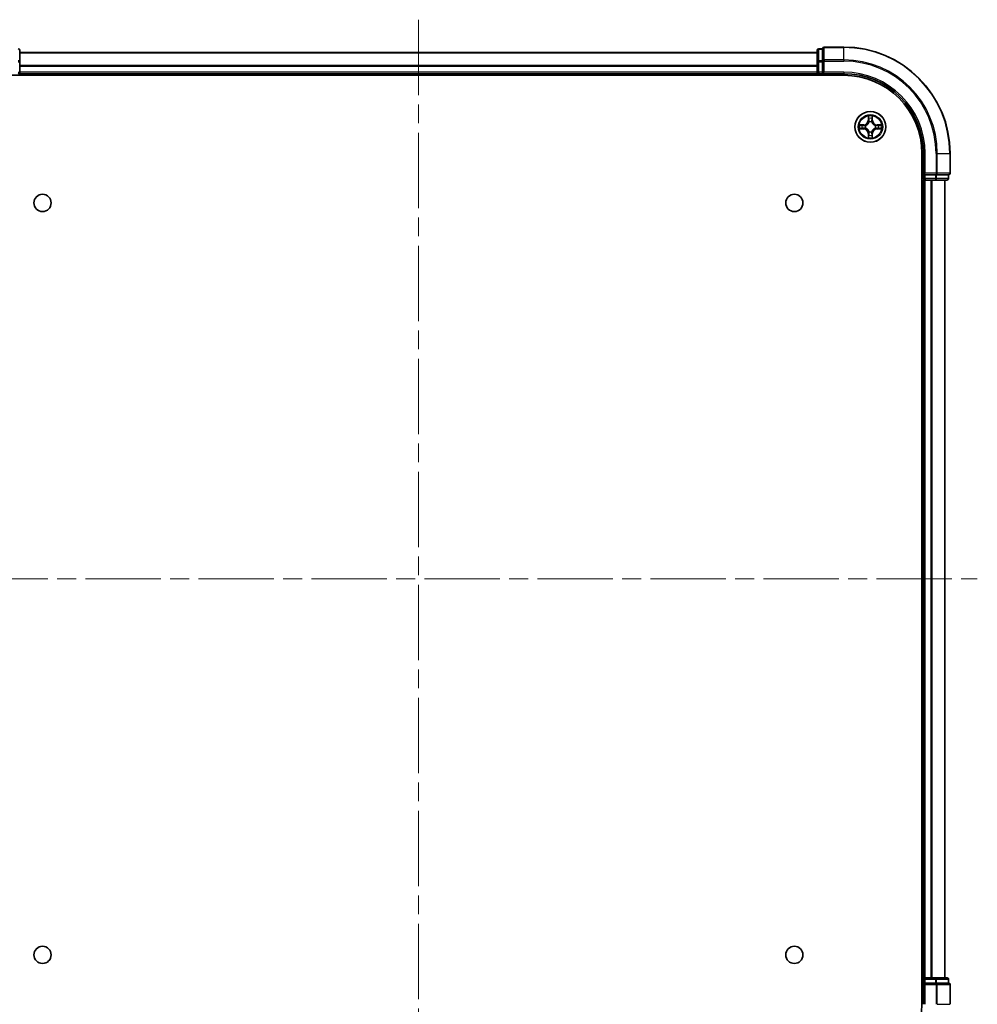
# Model space of a CAD drawing. Units: millimetres. Extents: x 36 to 6548, y 20 to 1004.
# Drawn here: x 1460 to 1640, y 116 to 301 of the extents above; entities that cross this region are included whole.
import ezdxf

# ---------------------------------------------------------------- set-up
doc = ezdxf.new("R2010")
doc.units = ezdxf.units.MM
doc.header["$LTSCALE"] = 2.5
doc.linetypes.add('CHAIN', pattern=[0.3543, 0.2362, -0.0295, 0.0591, -0.0295])
for name, color, linetype, lineweight in [('Centerline (ISO)', 131, 'Continuous', 18), ('Visible (ISO)', 7, 'Continuous', 35), ('Visible Narrow (ISO)', 7, 'Continuous', 25)]:
    doc.layers.add(name, color=color, linetype=linetype, lineweight=lineweight)

msp = doc.modelspace()

# ---------------------------------------------------------------- linework, layer by layer
at = {"layer": 'Centerline (ISO)', "linetype": 'CHAIN', "ltscale": 23.990969}
for p, q in [((1535.1428, 300.8766), (1535.1428, 88.0166)), ((1430.0333, 195.7203), (1640.2522, 195.7203))]:
    msp.add_line(p, q, dxfattribs=at)
at = {"layer": 'Visible (ISO)'}
for p, q in [((1460.1428, 292.9392), (1460.1428, 295.1203)), ((1610.1428, 294.7203), (1460.1428, 294.7203)), ((1610.1428, 295.1203), (1610.1428, 292.9392)), ((1611.1428, 295.4203), (1610.4428, 295.4203)), ((1611.1428, 295.4203), (1611.1428, 295.3507)), ((1611.1428, 293.1697), (1611.1428, 295.3507)), ((1615.1428, 295.7203), (1611.4428, 295.7203)), ((1460.1428, 291.0203), (1460.1428, 292.9392)), ((1610.1428, 292.9392), (1610.1428, 291.0203)), ((1611.1428, 293.1697), (1611.1428, 293.0798)), ((1611.1428, 293.0798), (1611.1428, 292.9392)), ((1611.1428, 291.0203), (1611.1428, 292.9392)), ((1460.1428, 290.7203), (1460.1428, 291.0203)), ((1460.1428, 290.7203), (1610.1428, 290.7203)), ((1460.1428, 290.4203), (1460.1428, 290.7203)), ((1610.1428, 291.0203), (1610.1428, 290.7203)), ((1610.1428, 290.7203), (1610.1428, 290.4203)), ((1610.4428, 290.7203), (1611.1428, 290.7203)), ((1611.1428, 290.7203), (1611.4428, 291.0203)), ((1611.1428, 291.0203), (1611.1428, 290.7203)), ((1611.1428, 290.7203), (1615.1428, 290.7203)), ((1455.1428, 290.4203), (1615.1428, 290.4203)), ((1629.8428, 275.7203), (1629.8428, 115.7203)), ((1630.1428, 275.7203), (1630.1428, 271.7203)), ((1635.1428, 272.0203), (1635.1428, 275.7203)), ((1629.8428, 270.7203), (1630.1428, 270.7203)), ((1630.4428, 272.0203), (1630.1428, 271.7203)), ((1630.1428, 271.7203), (1630.1428, 271.0203)), ((1630.1428, 271.7203), (1630.4428, 271.7203)), ((1630.1428, 270.7203), (1630.4428, 270.7203)), ((1630.1428, 270.7203), (1630.1428, 120.7203)), ((1632.3617, 271.7203), (1630.4428, 271.7203)), ((1630.4428, 270.7203), (1631.5022, 270.7203)), ((1631.5022, 270.7203), (1631.7259, 270.7203)), ((1631.7259, 270.7203), (1632.3617, 270.7203)), ((1632.3617, 271.7203), (1632.5022, 271.7203)), ((1632.3617, 270.7203), (1634.5428, 270.7203)), ((1632.5022, 271.7203), (1632.5922, 271.7203)), ((1634.7732, 271.7203), (1632.5922, 271.7203)), ((1634.1428, 120.7203), (1634.1428, 270.7203)), ((1634.7732, 271.7203), (1634.8428, 271.7203)), ((1634.8428, 271.0203), (1634.8428, 271.7203)), ((1630.1428, 120.7203), (1629.8428, 120.7203)), ((1630.4428, 120.7203), (1630.1428, 120.7203)), ((1630.1428, 120.4203), (1630.1428, 119.7203)), ((1631.5022, 120.7203), (1630.4428, 120.7203)), ((1631.7259, 120.7203), (1631.5022, 120.7203)), ((1632.3617, 120.7203), (1631.7259, 120.7203)), ((1634.5428, 120.7203), (1632.3617, 120.7203)), ((1634.8428, 119.7203), (1634.8428, 120.4203)), ((1630.1428, 119.7203), (1630.1428, 115.7203)), ((1630.1428, 119.7203), (1630.4428, 119.4203)), ((1630.4428, 119.7203), (1630.1428, 119.7203)), ((1630.4428, 119.7203), (1632.3617, 119.7203)), ((1632.5022, 119.7203), (1632.3617, 119.7203)), ((1632.5922, 119.7203), (1632.5022, 119.7203)), ((1632.5922, 119.7203), (1634.7732, 119.7203)), ((1634.8428, 119.7203), (1634.7732, 119.7203)), ((1635.1428, 115.7203), (1635.1428, 119.4203))]:
    msp.add_line(p, q, dxfattribs=at)
for centre, radius in [((1620.1428, 280.7203), 2.9), ((1464.4428, 266.4203), 1.621), ((1605.8428, 266.4203), 1.621), ((1464.4428, 125.0203), 1.621), ((1605.8428, 125.0203), 1.621)]:
    msp.add_circle(centre, radius, dxfattribs=at)
for centre, radius, start, end in [((1459.8428, 295.1203), 0.3, 0, 90), ((1610.4428, 295.1203), 0.3, 90, 180), ((1611.4428, 295.4203), 0.3, 90, 180), ((1615.1428, 275.7203), 20, 0, 90), ((1459.8428, 291.0203), 0.3, 270, 0), ((1610.4428, 291.0203), 0.3, 180, 270), ((1615.1428, 275.7203), 15, 0, 90), ((1615.1428, 275.7203), 14.7, 0, 90), ((1630.4428, 271.0203), 0.3, 180, 270), ((1634.5428, 271.0203), 0.3, 270, 0), ((1634.8428, 272.0203), 0.3, 270, 0), ((1630.4428, 120.4203), 0.3, 90, 180), ((1634.5428, 120.4203), 0.3, 0, 90), ((1634.8428, 119.4203), 0.3, 0, 90), ((1615.1428, 115.7203), 14.7, 270, 0)]:
    msp.add_arc(centre, radius, start, end, dxfattribs=at)
at = {"layer": 'Visible Narrow (ISO)'}
for p, q in [((1460.1428, 294.6739), (1610.1428, 294.6739)), ((1610.4428, 295.4203), (1610.4428, 295.3507)), ((1610.4428, 293.1697), (1610.4428, 295.3507)), ((1610.4428, 295.3507), (1611.1428, 295.3507)), ((1611.4428, 295.7203), (1611.4428, 295.6507)), ((1611.4428, 295.6507), (1615.1428, 295.6507)), ((1611.4428, 293.3102), (1611.4428, 295.6507)), ((1615.1428, 295.6507), (1615.1428, 295.7203)), ((1615.1428, 293.3102), (1615.1428, 295.6507)), ((1459.8428, 292.9392), (1460.1428, 292.9392)), ((1610.1428, 292.9392), (1610.4428, 292.9392)), ((1610.4428, 293.1697), (1610.4428, 292.9392)), ((1611.1428, 293.1697), (1610.4428, 293.1697)), ((1610.4428, 291.0203), (1610.4428, 292.9392)), ((1610.4428, 292.9392), (1611.1428, 292.9392)), ((1611.1428, 293.0798), (1611.4428, 293.0798)), ((1615.1428, 293.3102), (1611.4428, 293.3102)), ((1611.4428, 293.3102), (1611.4428, 293.0798)), ((1611.4428, 293.0798), (1615.1428, 293.0798)), ((1611.4428, 291.0203), (1611.4428, 293.0798)), ((1615.1428, 293.3102), (1615.1428, 293.0798)), ((1459.8428, 291.0203), (1460.1428, 291.0203)), ((1610.1428, 292.2802), (1460.1428, 292.2802)), ((1460.1428, 292.1266), (1610.1428, 292.1266)), ((1610.1428, 291.0203), (1460.1428, 291.0203)), ((1610.1428, 291.0203), (1610.4428, 291.0203)), ((1610.4428, 291.0203), (1610.4428, 290.7203)), ((1611.1428, 291.0203), (1610.4428, 291.0203)), ((1610.4428, 290.4203), (1610.4428, 290.7203)), ((1615.1428, 291.0203), (1611.4428, 291.0203)), ((1615.1428, 291.0203), (1615.1428, 290.7203)), ((1619.7523, 282.743), (1619.7387, 281.9635)), ((1619.7885, 281.9626), (1619.7387, 281.9635)), ((1619.7885, 281.9626), (1619.7971, 282.4527)), ((1619.7885, 281.9626), (1619.8611, 281.9613)), ((1619.9017, 281.6366), (1619.8962, 281.6572)), ((1620.3893, 281.6572), (1620.3839, 281.6366)), ((1620.497, 281.9626), (1620.4244, 281.9613)), ((1620.4885, 282.4527), (1620.497, 281.9626)), ((1620.497, 281.9626), (1620.5468, 281.9635)), ((1620.5468, 281.9635), (1620.5332, 282.743)), ((1618.8996, 281.1243), (1618.12, 281.1107)), ((1618.12, 280.3298), (1618.8996, 280.3162)), ((1618.4104, 281.066), (1618.9004, 281.0745)), ((1618.9004, 280.366), (1618.4104, 280.3746)), ((1618.9004, 281.0745), (1618.8996, 281.1243)), ((1618.9004, 280.366), (1618.8996, 280.3162)), ((1618.9004, 281.0745), (1618.9017, 281.0019)), ((1618.9004, 280.366), (1618.9017, 280.4387)), ((1619.2059, 280.9668), (1619.2265, 280.9614)), ((1619.2265, 280.4792), (1619.2059, 280.4737)), ((1619.8962, 279.7834), (1619.9017, 279.804)), ((1620.3839, 279.804), (1620.3893, 279.7834)), ((1621.0591, 280.9614), (1621.0797, 280.9668)), ((1621.0797, 280.4737), (1621.0591, 280.4792)), ((1621.3851, 281.0745), (1621.3838, 281.0019)), ((1621.3851, 280.366), (1621.3838, 280.4387)), ((1621.3851, 281.0745), (1621.386, 281.1243)), ((1621.3851, 281.0745), (1621.8751, 281.066)), ((1621.8751, 280.3746), (1621.3851, 280.366)), ((1621.3851, 280.366), (1621.386, 280.3162)), ((1622.1655, 281.1107), (1621.386, 281.1243)), ((1621.386, 280.3162), (1622.1655, 280.3298)), ((1619.7885, 279.4779), (1619.7387, 279.4771)), ((1619.7387, 279.4771), (1619.7523, 278.6975)), ((1619.7885, 279.4779), (1619.8611, 279.4792)), ((1619.7971, 278.9879), (1619.7885, 279.4779)), ((1620.497, 279.4779), (1620.4244, 279.4792)), ((1620.497, 279.4779), (1620.4885, 278.9879)), ((1620.497, 279.4779), (1620.5468, 279.4771)), ((1620.5332, 278.6975), (1620.5468, 279.4771)), ((1630.4428, 275.7203), (1630.1428, 275.7203)), ((1630.4428, 272.0203), (1630.4428, 275.7203)), ((1632.5022, 275.7203), (1632.5022, 272.0203)), ((1632.7327, 275.7203), (1632.5022, 275.7203)), ((1632.7327, 272.0203), (1632.7327, 275.7203)), ((1632.7327, 275.7203), (1635.0732, 275.7203)), ((1635.0732, 275.7203), (1635.0732, 272.0203)), ((1635.0732, 275.7203), (1635.1428, 275.7203)), ((1630.1428, 271.0203), (1629.8428, 271.0203)), ((1630.1428, 271.0203), (1630.4428, 271.0203)), ((1632.5022, 272.0203), (1630.4428, 272.0203)), ((1630.4428, 271.0203), (1630.4428, 271.7203)), ((1632.3617, 271.0203), (1630.4428, 271.0203)), ((1630.4428, 271.0203), (1630.4428, 270.7203)), ((1630.4428, 120.7203), (1630.4428, 270.7203)), ((1631.5022, 270.7203), (1631.5022, 120.7203)), ((1631.7327, 120.7203), (1631.7327, 270.7203)), ((1632.3617, 271.7203), (1632.3617, 271.0203)), ((1632.3617, 271.0203), (1632.3617, 270.7203)), ((1632.3617, 271.0203), (1632.5922, 271.0203)), ((1632.5022, 272.0203), (1632.5022, 271.7203)), ((1632.5022, 272.0203), (1632.7327, 272.0203)), ((1632.5922, 271.0203), (1632.5922, 271.7203)), ((1634.7732, 271.0203), (1632.5922, 271.0203)), ((1635.0732, 272.0203), (1632.7327, 272.0203)), ((1634.0732, 270.7203), (1634.0732, 120.7203)), ((1634.7732, 271.7203), (1634.7732, 271.0203)), ((1634.7732, 271.0203), (1634.8428, 271.0203)), ((1635.0732, 272.0203), (1635.1428, 272.0203)), ((1629.8428, 120.4203), (1630.1428, 120.4203)), ((1630.4428, 120.4203), (1630.1428, 120.4203)), ((1630.4428, 120.7203), (1630.4428, 120.4203)), ((1630.4428, 120.4203), (1632.3617, 120.4203)), ((1630.4428, 119.7203), (1630.4428, 120.4203)), ((1632.3617, 120.7203), (1632.3617, 120.4203)), ((1632.5922, 120.4203), (1632.3617, 120.4203)), ((1632.3617, 120.4203), (1632.3617, 119.7203)), ((1632.5922, 120.4203), (1634.7732, 120.4203)), ((1632.5922, 119.7203), (1632.5922, 120.4203)), ((1634.8428, 120.4203), (1634.7732, 120.4203)), ((1634.7732, 120.4203), (1634.7732, 119.7203)), ((1630.4428, 115.7203), (1630.4428, 119.4203)), ((1630.4428, 119.4203), (1632.5022, 119.4203)), ((1632.5022, 119.7203), (1632.5022, 119.4203)), ((1632.5022, 119.4203), (1632.5022, 115.7203)), ((1632.7327, 119.4203), (1632.5022, 119.4203)), ((1632.7327, 115.7203), (1632.7327, 119.4203)), ((1632.7327, 119.4203), (1635.0732, 119.4203)), ((1635.0732, 119.4203), (1635.0732, 115.7203)), ((1635.1428, 119.4203), (1635.0732, 119.4203)), ((1632.7327, 115.7203), (1635.0732, 115.7203))]:
    msp.add_line(p, q, dxfattribs=at)
for radius in [2.8677, 2.3092, 2.1415]:
    msp.add_circle((1620.1428, 280.7203), radius, dxfattribs=at)
for centre, radius, start, end in [((1615.1428, 275.7203), 19.9305, 0, 90), ((1615.1428, 275.7203), 17.59, 0, 90), ((1615.1428, 275.7203), 17.3595, 0, 90), ((1615.1428, 275.7203), 15.3, 0, 90), ((1618.8847, 281.9784), 0.8542, 271, 359), ((1618.8847, 281.9784), 0.904, 271, 359), ((1620.1428, 280.7203), 2.0601, 79.074582, 100.925418), ((1620.1428, 280.7203), 1.6122, 79.692479, 100.307521), ((1620.1428, 280.7203), 0.9688, 75.258044, 104.741956), ((1620.1428, 280.7203), 0.9475, 75.258044, 104.741956), ((1621.4009, 281.9784), 0.904, 181, 269), ((1621.4009, 281.9784), 0.8542, 181, 269), ((1620.1428, 280.7203), 2.0601, 169.074582, 190.925418), ((1620.1428, 280.7203), 1.6122, 169.692479, 190.307521), ((1618.8847, 279.4622), 0.8542, 1, 89), ((1618.8847, 279.4622), 0.904, 1, 89), ((1620.1428, 280.7203), 0.9688, 165.258044, 194.741956), ((1620.1428, 280.7203), 0.9475, 165.258044, 194.741956), ((1620.1428, 280.7203), 0.9688, 255.258044, 284.741956), ((1620.1428, 280.7203), 0.9475, 255.258044, 284.741956), ((1621.4009, 279.4622), 0.904, 91, 179), ((1621.4009, 279.4622), 0.8542, 91, 179), ((1620.1428, 280.7203), 0.9475, 345.258044, 14.741956), ((1620.1428, 280.7203), 0.9688, 345.258044, 14.741956), ((1620.1428, 280.7203), 1.6122, 349.692479, 10.307521), ((1620.1428, 280.7203), 2.0601, 349.074582, 10.925418), ((1620.1428, 280.7203), 2.0601, 259.074582, 280.925418), ((1620.1428, 280.7203), 1.6122, 259.692479, 280.307521)]:
    msp.add_arc(centre, radius, start, end, dxfattribs=at)
for centre, major_axis, ratio, start_param, end_param in [((1459.8428, 295.1203), (0.3, 0), 0.76822128, 0, 1.57079633), ((1610.4428, 295.1203), (-0.3, 0), 0.76822128, 4.71238898, 6.28318531), ((1611.4428, 295.4203), (-0.3, 0), 0.76822128, 4.71238898, 6.28318531), ((1459.8428, 292.9392), (0.3, 0), 0.76822128, 0, 1.57079633), ((1610.4428, 292.9392), (-0.3, 0), 0.76822128, 4.71238898, 6.28318531), ((1611.4428, 293.0798), (-0.3, 0), 0.76822128, 4.71238898, 6.28318531), ((1619.8469, 282.4518), (-0.05, -0.002), 0.54850665, 4.7835784, 6.17876057), ((1619.8623, 282.2624), (-0.0494, -0.008), 0.89574018, 4.73044269, 6.08586581), ((1619.9076, 281.6139), (-0.0492, 0.0091), 0.87684642, 5.10328313, 6.10089396), ((1619.9076, 281.6139), (-0.0477, 0.0149), 0.41070123, 4.96449783, 6.18744952), ((1619.9109, 281.9605), (-0.0494, -0.008), 0.89572054, 4.73483766, 6.08588361), ((1620.3746, 281.9605), (0.0494, -0.008), 0.89572054, 0.1973017, 1.54834765), ((1620.3779, 281.6139), (0.0477, 0.0149), 0.41070123, 0.09573579, 1.31868747), ((1620.3779, 281.6139), (0.0492, 0.0091), 0.87684641, 0.18229136, 1.17990219), ((1620.4232, 282.2624), (0.0494, -0.008), 0.89574018, 0.19731949, 1.55274262), ((1620.4387, 282.4518), (0.05, -0.002), 0.54850665, 0.10442473, 1.4996069), ((1618.4112, 281.0162), (0.002, 0.05), 0.54850665, 0.10442473, 1.4996069), ((1618.4112, 280.4244), (0.002, -0.05), 0.54850665, 4.7835784, 6.17876057), ((1618.6007, 281.0007), (0.008, 0.0494), 0.89574018, 0.19731949, 1.55274262), ((1618.6007, 280.4398), (0.008, -0.0494), 0.89574018, 4.73044269, 6.08586581), ((1618.9026, 280.9521), (0.008, 0.0494), 0.89572054, 0.1973017, 1.54834765), ((1618.9026, 280.4885), (0.008, -0.0494), 0.89572054, 4.73483766, 6.08588361), ((1619.2492, 280.9554), (-0.0091, 0.0492), 0.87684641, 0.18229136, 1.17990219), ((1619.2492, 280.4851), (-0.0091, -0.0492), 0.87684642, 5.10328313, 6.10089396), ((1619.2492, 280.9554), (-0.0149, 0.0477), 0.41070123, 0.09573579, 1.31868747), ((1619.2492, 280.4851), (-0.0149, -0.0477), 0.41070123, 4.96449783, 6.18744952), ((1619.9076, 279.8267), (-0.0492, -0.0091), 0.87684641, 0.18229136, 1.17990219), ((1619.9076, 279.8267), (-0.0477, -0.0149), 0.41070123, 0.09573579, 1.31868747), ((1620.3779, 279.8267), (0.0477, -0.0149), 0.41070123, 4.96449783, 6.18744952), ((1620.3779, 279.8267), (0.0492, -0.0091), 0.87684642, 5.10328313, 6.10089396), ((1621.0364, 280.9554), (0.0091, 0.0492), 0.87684642, 5.10328313, 6.10089396), ((1621.0364, 280.9554), (0.0149, 0.0477), 0.41070123, 4.96449783, 6.18744952), ((1621.0364, 280.4851), (0.0149, -0.0477), 0.41070123, 0.09573579, 1.31868747), ((1621.0364, 280.4851), (0.0091, -0.0492), 0.87684641, 0.18229136, 1.17990219), ((1621.383, 280.9521), (-0.008, 0.0494), 0.89572054, 4.73483766, 6.08588361), ((1621.383, 280.4885), (-0.008, -0.0494), 0.89572054, 0.1973017, 1.54834765), ((1621.6849, 281.0007), (-0.008, 0.0494), 0.89574018, 4.73044269, 6.08586581), ((1621.6849, 280.4398), (-0.008, -0.0494), 0.89574018, 0.19731949, 1.55274262), ((1621.8743, 281.0162), (-0.002, 0.05), 0.54850665, 4.7835784, 6.17876057), ((1621.8743, 280.4244), (-0.002, -0.05), 0.54850665, 0.10442473, 1.4996069), ((1619.8469, 278.9888), (-0.05, 0.002), 0.54850665, 0.10442473, 1.4996069), ((1619.8623, 279.1782), (-0.0494, 0.008), 0.89574018, 0.19731949, 1.55274262), ((1619.9109, 279.4801), (-0.0494, 0.008), 0.89572054, 0.1973017, 1.54834765), ((1620.3746, 279.4801), (0.0494, 0.008), 0.89572054, 4.73483766, 6.08588361), ((1620.4232, 279.1782), (0.0494, 0.008), 0.89574018, 4.73044269, 6.08586581), ((1620.4387, 278.9888), (0.05, 0.002), 0.54850665, 4.7835784, 6.17876057), ((1632.3617, 271.0203), (0, -0.3), 0.76822128, 0, 1.57079633), ((1632.5022, 272.0203), (0, -0.3), 0.76822128, 0, 1.57079633), ((1634.5428, 271.0203), (0, -0.3), 0.76822128, 0, 1.57079633), ((1634.8428, 272.0203), (0, -0.3), 0.76822128, 0, 1.57079633), ((1632.3617, 120.4203), (0, 0.3), 0.76822128, 4.71238898, 6.28318531), ((1634.5428, 120.4203), (0, 0.3), 0.76822128, 4.71238898, 6.28318531), ((1632.5022, 119.4203), (0, 0.3), 0.76822128, 4.71238898, 6.28318531), ((1634.8428, 119.4203), (0, 0.3), 0.76822128, 4.71238898, 6.28318531)]:
    msp.add_ellipse(centre, major_axis=major_axis, ratio=ratio, start_param=start_param, end_param=end_param, dxfattribs=at)
for points, knots in [([(1619.2265, 280.9614), (1619.2424, 280.9665), (1619.2582, 280.9721), (1619.3542, 281.0086), (1619.4333, 281.0503), (1619.556, 281.1382), (1619.6017, 281.1769), (1619.6439, 281.2191), (1619.6862, 281.2614), (1619.7248, 281.307), (1619.8127, 281.4297), (1619.8544, 281.5088), (1619.8909, 281.6048), (1619.8965, 281.6207), (1619.9017, 281.6366)], [-0.174866013, -0.174866013, -0.174866013, -0.174866013, -0.16940495, -0.16940495, -0.141674077, -0.141674077, -0.124342281, -0.124342281, -0.124342281, -0.107010485, -0.107010485, -0.079279611, -0.079279611, -0.073818549, -0.073818549, -0.073818549, -0.073818549]), ([(1619.8607, 281.6306), (1619.856, 281.6155), (1619.8509, 281.6004), (1619.8177, 281.5091), (1619.7798, 281.4342), (1619.6997, 281.3192), (1619.6643, 281.2767), (1619.6253, 281.2377), (1619.5863, 281.1987), (1619.5438, 281.1634), (1619.4288, 281.0832), (1619.3539, 281.0453), (1619.2626, 281.0121), (1619.2476, 281.007), (1619.2324, 281.0023)], [0.073818549, 0.073818549, 0.073818549, 0.073818549, 0.079279611, 0.079279611, 0.107010485, 0.107010485, 0.124342281, 0.124342281, 0.124342281, 0.141674077, 0.141674077, 0.16940495, 0.16940495, 0.174866013, 0.174866013, 0.174866013, 0.174866013]), ([(1619.8422, 282.479), (1619.8418, 282.494), (1619.8397, 282.5095), (1619.8312, 282.5505), (1619.8231, 282.5761), (1619.805, 282.6248), (1619.7953, 282.6478), (1619.7745, 282.695), (1619.7634, 282.7191), (1619.7523, 282.743)], [0, 0, 0, 0, 0.0059340385, 0.0059340385, 0.0154285, 0.0154285, 0.0237449879, 0.0237449879, 0.0323943032, 0.0323943032, 0.0323943032, 0.0323943032]), ([(1619.7523, 282.743), (1619.7579, 282.7167), (1619.7634, 282.6901), (1619.7738, 282.6382), (1619.7786, 282.6129), (1619.7876, 282.5593), (1619.7916, 282.5312), (1619.7958, 282.4862), (1619.7969, 282.4692), (1619.7971, 282.4527)], [-0.0323943032, -0.0323943032, -0.0323943032, -0.0323943032, -0.0237449879, -0.0237449879, -0.0154285, -0.0154285, -0.0059340385, -0.0059340385, 0, 0, 0, 0]), ([(1619.7971, 282.4527), (1619.7987, 282.4123), (1619.8008, 282.3755), (1619.806, 282.3115), (1619.8091, 282.2844), (1619.8125, 282.2632)], [0, 0, 0, 0, 0.014491423, 0.014491423, 0.0289828459, 0.0289828459, 0.0289828459, 0.0289828459]), ([(1619.8125, 282.2632), (1619.8206, 282.2129), (1619.8287, 282.1626), (1619.8449, 282.062), (1619.853, 282.0117), (1619.8611, 281.9613)], [0, 0, 0, 0, 0.0343899271, 0.0343899271, 0.0687798542, 0.0687798542, 0.0687798542, 0.0687798542]), ([(1619.8543, 282.3064), (1619.8512, 282.3257), (1619.8487, 282.3504), (1619.8446, 282.4086), (1619.8431, 282.4422), (1619.8422, 282.479)], [-0.0289828459, -0.0289828459, -0.0289828459, -0.0289828459, -0.014491423, -0.014491423, 0, 0, 0, 0]), ([(1619.9027, 282.0045), (1619.8947, 282.0548), (1619.8866, 282.1051), (1619.8704, 282.2058), (1619.8624, 282.2561), (1619.8543, 282.3064)], [-0.0687798542, -0.0687798542, -0.0687798542, -0.0687798542, -0.0343899271, -0.0343899271, 0, 0, 0, 0]), ([(1619.8611, 281.9613), (1619.8728, 281.8929), (1619.8774, 281.8233), (1619.8723, 281.7121), (1619.868, 281.6718), (1619.8607, 281.6306)], [0, 0, 0, 0, 0.0491206273, 0.0491206273, 0.0764653604, 0.0764653604, 0.0764653604, 0.0764653604]), ([(1619.8962, 281.6572), (1619.905, 281.7005), (1619.9105, 281.7428), (1619.9181, 281.8595), (1619.9142, 281.9326), (1619.9027, 282.0045)], [-0.0764653604, -0.0764653604, -0.0764653604, -0.0764653604, -0.0491206273, -0.0491206273, 0, 0, 0, 0]), ([(1620.3828, 282.0045), (1620.3713, 281.9326), (1620.3675, 281.8595), (1620.375, 281.7428), (1620.3805, 281.7005), (1620.3893, 281.6572)], [-0.0982412545, -0.0982412545, -0.0982412545, -0.0982412545, -0.0491206273, -0.0491206273, -0.0217758941, -0.0217758941, -0.0217758941, -0.0217758941]), ([(1620.4312, 282.3064), (1620.4232, 282.2561), (1620.4151, 282.2058), (1620.3989, 282.1051), (1620.3909, 282.0548), (1620.3828, 282.0045)], [-0.0687798542, -0.0687798542, -0.0687798542, -0.0687798542, -0.0343899271, -0.0343899271, 0, 0, 0, 0]), ([(1620.3839, 281.6366), (1620.389, 281.6207), (1620.3946, 281.6048), (1620.4311, 281.5088), (1620.4728, 281.4297), (1620.5607, 281.307), (1620.5993, 281.2614), (1620.6416, 281.2191), (1620.6839, 281.1769), (1620.7295, 281.1382), (1620.8522, 281.0503), (1620.9313, 281.0086), (1621.0273, 280.9721), (1621.0432, 280.9665), (1621.0591, 280.9614)], [-0.174866013, -0.174866013, -0.174866013, -0.174866013, -0.16940495, -0.16940495, -0.141674077, -0.141674077, -0.124342281, -0.124342281, -0.124342281, -0.107010485, -0.107010485, -0.079279611, -0.079279611, -0.073818549, -0.073818549, -0.073818549, -0.073818549]), ([(1620.4248, 281.6306), (1620.4175, 281.6718), (1620.4133, 281.7121), (1620.4082, 281.8233), (1620.4127, 281.8929), (1620.4244, 281.9613)], [0.0217758941, 0.0217758941, 0.0217758941, 0.0217758941, 0.0491206273, 0.0491206273, 0.0982412545, 0.0982412545, 0.0982412545, 0.0982412545]), ([(1620.4244, 281.9613), (1620.4325, 282.0117), (1620.4406, 282.062), (1620.4568, 282.1626), (1620.4649, 282.2129), (1620.473, 282.2632)], [0, 0, 0, 0, 0.0343899271, 0.0343899271, 0.0687798542, 0.0687798542, 0.0687798542, 0.0687798542]), ([(1621.0531, 281.0023), (1621.038, 281.007), (1621.0229, 281.0121), (1620.9316, 281.0453), (1620.8567, 281.0832), (1620.7417, 281.1634), (1620.6992, 281.1987), (1620.6602, 281.2377), (1620.6212, 281.2767), (1620.5859, 281.3192), (1620.5057, 281.4342), (1620.4678, 281.5091), (1620.4346, 281.6004), (1620.4295, 281.6155), (1620.4248, 281.6306)], [0.073818549, 0.073818549, 0.073818549, 0.073818549, 0.079279611, 0.079279611, 0.107010485, 0.107010485, 0.124342281, 0.124342281, 0.124342281, 0.141674077, 0.141674077, 0.16940495, 0.16940495, 0.174866013, 0.174866013, 0.174866013, 0.174866013]), ([(1620.4433, 282.479), (1620.4424, 282.4424), (1620.4409, 282.4091), (1620.4369, 282.3507), (1620.4343, 282.3258), (1620.4312, 282.3064)], [-0.0289828459, -0.0289828459, -0.0289828459, -0.0289828459, -0.0145850634, -0.0145850634, 0, 0, 0, 0]), ([(1620.5332, 282.743), (1620.5197, 282.7139), (1620.5061, 282.6844), (1620.4775, 282.6179), (1620.4632, 282.5811), (1620.4478, 282.5225), (1620.4438, 282.5003), (1620.4433, 282.479)], [-0.0003383294, -0.0003383294, -0.0003383294, -0.0003383294, 0.0102009359, 0.0102009359, 0.0236501899, 0.0236501899, 0.0320559737, 0.0320559737, 0.0320559737, 0.0320559737]), ([(1620.473, 282.2632), (1620.4765, 282.2846), (1620.4795, 282.3119), (1620.4847, 282.3759), (1620.4869, 282.4126), (1620.4885, 282.4527)], [0, 0, 0, 0, 0.0145850634, 0.0145850634, 0.0289828459, 0.0289828459, 0.0289828459, 0.0289828459]), ([(1620.4885, 282.4527), (1620.4887, 282.4761), (1620.4907, 282.5005), (1620.4983, 282.5649), (1620.5054, 282.6053), (1620.5196, 282.6785), (1620.5265, 282.7109), (1620.5332, 282.743)], [-0.0320559737, -0.0320559737, -0.0320559737, -0.0320559737, -0.0236501899, -0.0236501899, -0.0102009359, -0.0102009359, 0.0003383294, 0.0003383294, 0.0003383294, 0.0003383294]), ([(1618.4104, 281.066), (1618.387, 281.0662), (1618.3626, 281.0682), (1618.2982, 281.0758), (1618.2577, 281.0829), (1618.1845, 281.0972), (1618.1521, 281.104), (1618.12, 281.1107)], [-0.0320559737, -0.0320559737, -0.0320559737, -0.0320559737, -0.0236501899, -0.0236501899, -0.0102009359, -0.0102009359, 0.0003383294, 0.0003383294, 0.0003383294, 0.0003383294]), ([(1618.12, 281.1107), (1618.1492, 281.0973), (1618.1786, 281.0836), (1618.2452, 281.055), (1618.2819, 281.0407), (1618.3405, 281.0253), (1618.3627, 281.0213), (1618.3841, 281.0208)], [-0.0003383294, -0.0003383294, -0.0003383294, -0.0003383294, 0.0102009359, 0.0102009359, 0.0236501899, 0.0236501899, 0.0320559737, 0.0320559737, 0.0320559737, 0.0320559737]), ([(1618.3841, 280.4197), (1618.369, 280.4194), (1618.3535, 280.4173), (1618.3126, 280.4087), (1618.2869, 280.4006), (1618.2383, 280.3825), (1618.2152, 280.3728), (1618.1681, 280.352), (1618.1439, 280.3409), (1618.12, 280.3298)], [0, 0, 0, 0, 0.0059340385, 0.0059340385, 0.0154285, 0.0154285, 0.0237449879, 0.0237449879, 0.0323943032, 0.0323943032, 0.0323943032, 0.0323943032]), ([(1618.12, 280.3298), (1618.1464, 280.3354), (1618.1729, 280.3409), (1618.2248, 280.3513), (1618.2501, 280.3561), (1618.3037, 280.3651), (1618.3319, 280.3692), (1618.3768, 280.3734), (1618.3939, 280.3744), (1618.4104, 280.3746)], [-0.0323943032, -0.0323943032, -0.0323943032, -0.0323943032, -0.0237449879, -0.0237449879, -0.0154285, -0.0154285, -0.0059340385, -0.0059340385, 0, 0, 0, 0]), ([(1618.3841, 281.0208), (1618.4206, 281.0199), (1618.454, 281.0184), (1618.5123, 281.0144), (1618.5372, 281.0118), (1618.5566, 281.0087)], [-0.0289828459, -0.0289828459, -0.0289828459, -0.0289828459, -0.0145850634, -0.0145850634, 0, 0, 0, 0]), ([(1618.5566, 280.4318), (1618.5373, 280.4287), (1618.5127, 280.4262), (1618.4544, 280.4221), (1618.4208, 280.4207), (1618.3841, 280.4197)], [-0.0289828459, -0.0289828459, -0.0289828459, -0.0289828459, -0.014491423, -0.014491423, 0, 0, 0, 0]), ([(1618.5998, 281.0505), (1618.5785, 281.054), (1618.5512, 281.057), (1618.4871, 281.0622), (1618.4505, 281.0644), (1618.4104, 281.066)], [0, 0, 0, 0, 0.0145850634, 0.0145850634, 0.0289828459, 0.0289828459, 0.0289828459, 0.0289828459]), ([(1618.4104, 280.3746), (1618.4507, 280.3762), (1618.4876, 280.3783), (1618.5515, 280.3835), (1618.5786, 280.3866), (1618.5998, 280.39)], [0, 0, 0, 0, 0.014491423, 0.014491423, 0.0289828459, 0.0289828459, 0.0289828459, 0.0289828459]), ([(1618.5566, 281.0087), (1618.6069, 281.0007), (1618.6572, 280.9926), (1618.7579, 280.9764), (1618.8082, 280.9684), (1618.8585, 280.9603)], [-0.0687798542, -0.0687798542, -0.0687798542, -0.0687798542, -0.0343899271, -0.0343899271, 0, 0, 0, 0]), ([(1618.8585, 280.4802), (1618.8082, 280.4722), (1618.7579, 280.4641), (1618.6572, 280.448), (1618.6069, 280.4399), (1618.5566, 280.4318)], [-0.0687798542, -0.0687798542, -0.0687798542, -0.0687798542, -0.0343899271, -0.0343899271, 0, 0, 0, 0]), ([(1618.9017, 281.0019), (1618.8514, 281.01), (1618.8011, 281.0181), (1618.7004, 281.0343), (1618.6501, 281.0424), (1618.5998, 281.0505)], [0, 0, 0, 0, 0.0343899271, 0.0343899271, 0.0687798542, 0.0687798542, 0.0687798542, 0.0687798542]), ([(1618.5998, 280.39), (1618.6501, 280.3981), (1618.7004, 280.4062), (1618.8011, 280.4224), (1618.8514, 280.4305), (1618.9017, 280.4387)], [0, 0, 0, 0, 0.0343899271, 0.0343899271, 0.0687798542, 0.0687798542, 0.0687798542, 0.0687798542]), ([(1618.8585, 280.9603), (1618.9304, 280.9488), (1619.0036, 280.945), (1619.1202, 280.9526), (1619.1625, 280.958), (1619.2059, 280.9668)], [-0.0982412545, -0.0982412545, -0.0982412545, -0.0982412545, -0.0491206273, -0.0491206273, -0.0217758941, -0.0217758941, -0.0217758941, -0.0217758941]), ([(1619.2059, 280.4737), (1619.1625, 280.4826), (1619.1202, 280.488), (1619.0036, 280.4956), (1618.9304, 280.4917), (1618.8585, 280.4802)], [-0.0764653604, -0.0764653604, -0.0764653604, -0.0764653604, -0.0491206273, -0.0491206273, 0, 0, 0, 0]), ([(1619.2324, 281.0023), (1619.1912, 280.9951), (1619.1509, 280.9908), (1619.0398, 280.9857), (1618.9701, 280.9903), (1618.9017, 281.0019)], [0.0217758941, 0.0217758941, 0.0217758941, 0.0217758941, 0.0491206273, 0.0491206273, 0.0982412545, 0.0982412545, 0.0982412545, 0.0982412545]), ([(1618.9017, 280.4387), (1618.9701, 280.4503), (1619.0398, 280.4549), (1619.1509, 280.4498), (1619.1912, 280.4455), (1619.2324, 280.4382)], [0, 0, 0, 0, 0.0491206273, 0.0491206273, 0.0764653604, 0.0764653604, 0.0764653604, 0.0764653604]), ([(1619.9017, 279.804), (1619.8965, 279.8199), (1619.8909, 279.8357), (1619.8544, 279.9317), (1619.8127, 280.0108), (1619.7248, 280.1335), (1619.6862, 280.1792), (1619.6439, 280.2214), (1619.6017, 280.2637), (1619.556, 280.3023), (1619.4333, 280.3902), (1619.3542, 280.4319), (1619.2582, 280.4684), (1619.2424, 280.474), (1619.2265, 280.4792)], [-0.174866013, -0.174866013, -0.174866013, -0.174866013, -0.16940495, -0.16940495, -0.141674077, -0.141674077, -0.124342281, -0.124342281, -0.124342281, -0.107010485, -0.107010485, -0.079279611, -0.079279611, -0.073818549, -0.073818549, -0.073818549, -0.073818549]), ([(1619.2324, 280.4382), (1619.2476, 280.4335), (1619.2626, 280.4285), (1619.3539, 280.3952), (1619.4288, 280.3574), (1619.5438, 280.2772), (1619.5863, 280.2418), (1619.6253, 280.2028), (1619.6643, 280.1638), (1619.6997, 280.1213), (1619.7798, 280.0063), (1619.8177, 279.9314), (1619.8509, 279.8402), (1619.856, 279.8251), (1619.8607, 279.81)], [0.073818549, 0.073818549, 0.073818549, 0.073818549, 0.079279611, 0.079279611, 0.107010485, 0.107010485, 0.124342281, 0.124342281, 0.124342281, 0.141674077, 0.141674077, 0.16940495, 0.16940495, 0.174866013, 0.174866013, 0.174866013, 0.174866013]), ([(1619.8607, 279.81), (1619.868, 279.7687), (1619.8723, 279.7284), (1619.8774, 279.6173), (1619.8728, 279.5476), (1619.8611, 279.4792)], [0.0217758941, 0.0217758941, 0.0217758941, 0.0217758941, 0.0491206273, 0.0491206273, 0.0982412545, 0.0982412545, 0.0982412545, 0.0982412545]), ([(1619.9027, 279.4361), (1619.9142, 279.5079), (1619.9181, 279.5811), (1619.9105, 279.6978), (1619.905, 279.74), (1619.8962, 279.7834)], [-0.0982412545, -0.0982412545, -0.0982412545, -0.0982412545, -0.0491206273, -0.0491206273, -0.0217758941, -0.0217758941, -0.0217758941, -0.0217758941]), ([(1620.3893, 279.7834), (1620.3805, 279.74), (1620.375, 279.6978), (1620.3675, 279.5811), (1620.3713, 279.5079), (1620.3828, 279.4361)], [-0.0764653604, -0.0764653604, -0.0764653604, -0.0764653604, -0.0491206273, -0.0491206273, 0, 0, 0, 0]), ([(1621.0591, 280.4792), (1621.0432, 280.474), (1621.0273, 280.4684), (1620.9313, 280.4319), (1620.8522, 280.3902), (1620.7295, 280.3023), (1620.6839, 280.2637), (1620.6416, 280.2214), (1620.5993, 280.1792), (1620.5607, 280.1335), (1620.4728, 280.0108), (1620.4311, 279.9317), (1620.3946, 279.8357), (1620.389, 279.8199), (1620.3839, 279.804)], [-0.174866013, -0.174866013, -0.174866013, -0.174866013, -0.16940495, -0.16940495, -0.141674077, -0.141674077, -0.124342281, -0.124342281, -0.124342281, -0.107010485, -0.107010485, -0.079279611, -0.079279611, -0.073818549, -0.073818549, -0.073818549, -0.073818549]), ([(1620.4244, 279.4792), (1620.4127, 279.5476), (1620.4082, 279.6173), (1620.4133, 279.7284), (1620.4175, 279.7687), (1620.4248, 279.81)], [0, 0, 0, 0, 0.0491206273, 0.0491206273, 0.0764653604, 0.0764653604, 0.0764653604, 0.0764653604]), ([(1620.4248, 279.81), (1620.4295, 279.8251), (1620.4346, 279.8402), (1620.4678, 279.9314), (1620.5057, 280.0063), (1620.5859, 280.1213), (1620.6212, 280.1638), (1620.6602, 280.2028), (1620.6992, 280.2418), (1620.7417, 280.2772), (1620.8567, 280.3574), (1620.9316, 280.3952), (1621.0229, 280.4285), (1621.038, 280.4335), (1621.0531, 280.4382)], [0.073818549, 0.073818549, 0.073818549, 0.073818549, 0.079279611, 0.079279611, 0.107010485, 0.107010485, 0.124342281, 0.124342281, 0.124342281, 0.141674077, 0.141674077, 0.16940495, 0.16940495, 0.174866013, 0.174866013, 0.174866013, 0.174866013]), ([(1621.3838, 281.0019), (1621.3154, 280.9903), (1621.2457, 280.9857), (1621.1346, 280.9908), (1621.0943, 280.9951), (1621.0531, 281.0023)], [0, 0, 0, 0, 0.0491206273, 0.0491206273, 0.0764653604, 0.0764653604, 0.0764653604, 0.0764653604]), ([(1621.0531, 280.4382), (1621.0943, 280.4455), (1621.1346, 280.4498), (1621.2457, 280.4549), (1621.3154, 280.4503), (1621.3838, 280.4387)], [0.0217758941, 0.0217758941, 0.0217758941, 0.0217758941, 0.0491206273, 0.0491206273, 0.0982412545, 0.0982412545, 0.0982412545, 0.0982412545]), ([(1621.0797, 280.9668), (1621.123, 280.958), (1621.1653, 280.9526), (1621.282, 280.945), (1621.3551, 280.9488), (1621.427, 280.9603)], [-0.0764653604, -0.0764653604, -0.0764653604, -0.0764653604, -0.0491206273, -0.0491206273, 0, 0, 0, 0]), ([(1621.427, 280.4802), (1621.3551, 280.4917), (1621.282, 280.4956), (1621.1653, 280.488), (1621.123, 280.4826), (1621.0797, 280.4737)], [-0.0982412545, -0.0982412545, -0.0982412545, -0.0982412545, -0.0491206273, -0.0491206273, -0.0217758941, -0.0217758941, -0.0217758941, -0.0217758941]), ([(1621.6857, 281.0505), (1621.6354, 281.0424), (1621.5851, 281.0343), (1621.4845, 281.0181), (1621.4341, 281.01), (1621.3838, 281.0019)], [0, 0, 0, 0, 0.0343899271, 0.0343899271, 0.0687798542, 0.0687798542, 0.0687798542, 0.0687798542]), ([(1621.3838, 280.4387), (1621.4341, 280.4305), (1621.4845, 280.4224), (1621.5851, 280.4062), (1621.6354, 280.3981), (1621.6857, 280.39)], [0, 0, 0, 0, 0.0343899271, 0.0343899271, 0.0687798542, 0.0687798542, 0.0687798542, 0.0687798542]), ([(1621.427, 280.9603), (1621.4773, 280.9684), (1621.5276, 280.9764), (1621.6283, 280.9926), (1621.6786, 281.0007), (1621.7289, 281.0087)], [-0.0687798542, -0.0687798542, -0.0687798542, -0.0687798542, -0.0343899271, -0.0343899271, 0, 0, 0, 0]), ([(1621.7289, 280.4318), (1621.6786, 280.4399), (1621.6283, 280.448), (1621.5276, 280.4641), (1621.4773, 280.4722), (1621.427, 280.4802)], [-0.0687798542, -0.0687798542, -0.0687798542, -0.0687798542, -0.0343899271, -0.0343899271, 0, 0, 0, 0]), ([(1621.8751, 281.066), (1621.8348, 281.0644), (1621.798, 281.0622), (1621.734, 281.057), (1621.7069, 281.0539), (1621.6857, 281.0505)], [0, 0, 0, 0, 0.014491423, 0.014491423, 0.0289828459, 0.0289828459, 0.0289828459, 0.0289828459]), ([(1621.6857, 280.39), (1621.7071, 280.3866), (1621.7344, 280.3835), (1621.7984, 280.3783), (1621.835, 280.3762), (1621.8751, 280.3746)], [0, 0, 0, 0, 0.0145850634, 0.0145850634, 0.0289828459, 0.0289828459, 0.0289828459, 0.0289828459]), ([(1621.7289, 281.0087), (1621.7482, 281.0118), (1621.7729, 281.0144), (1621.8311, 281.0184), (1621.8647, 281.0199), (1621.9015, 281.0208)], [-0.0289828459, -0.0289828459, -0.0289828459, -0.0289828459, -0.014491423, -0.014491423, 0, 0, 0, 0]), ([(1621.9015, 280.4197), (1621.8649, 280.4206), (1621.8315, 280.4221), (1621.7732, 280.4261), (1621.7483, 280.4287), (1621.7289, 280.4318)], [-0.0289828459, -0.0289828459, -0.0289828459, -0.0289828459, -0.0145850634, -0.0145850634, 0, 0, 0, 0]), ([(1622.1655, 281.1107), (1622.1392, 281.1052), (1622.1126, 281.0996), (1622.0607, 281.0892), (1622.0354, 281.0844), (1621.9818, 281.0754), (1621.9537, 281.0714), (1621.9087, 281.0672), (1621.8917, 281.0662), (1621.8751, 281.066)], [-0.0323943032, -0.0323943032, -0.0323943032, -0.0323943032, -0.0237449879, -0.0237449879, -0.0154285, -0.0154285, -0.0059340385, -0.0059340385, 0, 0, 0, 0]), ([(1621.8751, 280.3746), (1621.8985, 280.3743), (1621.9229, 280.3724), (1621.9874, 280.3647), (1622.0278, 280.3576), (1622.101, 280.3434), (1622.1334, 280.3366), (1622.1655, 280.3298)], [-0.0320559737, -0.0320559737, -0.0320559737, -0.0320559737, -0.0236501899, -0.0236501899, -0.0102009359, -0.0102009359, 0.0003383294, 0.0003383294, 0.0003383294, 0.0003383294]), ([(1621.9015, 281.0208), (1621.9165, 281.0212), (1621.932, 281.0233), (1621.973, 281.0318), (1621.9986, 281.04), (1622.0473, 281.0581), (1622.0703, 281.0677), (1622.1175, 281.0885), (1622.1416, 281.0997), (1622.1655, 281.1107)], [0, 0, 0, 0, 0.0059340385, 0.0059340385, 0.0154285, 0.0154285, 0.0237449879, 0.0237449879, 0.0323943032, 0.0323943032, 0.0323943032, 0.0323943032]), ([(1622.1655, 280.3298), (1622.1363, 280.3433), (1622.1069, 280.3569), (1622.0404, 280.3855), (1622.0036, 280.3998), (1621.945, 280.4152), (1621.9228, 280.4192), (1621.9015, 280.4197)], [-0.0003383294, -0.0003383294, -0.0003383294, -0.0003383294, 0.0102009359, 0.0102009359, 0.0236501899, 0.0236501899, 0.0320559737, 0.0320559737, 0.0320559737, 0.0320559737]), ([(1619.7971, 278.9879), (1619.7968, 278.9645), (1619.7948, 278.9401), (1619.7872, 278.8757), (1619.7801, 278.8352), (1619.7659, 278.762), (1619.7591, 278.7296), (1619.7523, 278.6975)], [-0.0320559737, -0.0320559737, -0.0320559737, -0.0320559737, -0.0236501899, -0.0236501899, -0.0102009359, -0.0102009359, 0.0003383294, 0.0003383294, 0.0003383294, 0.0003383294]), ([(1619.7523, 278.6975), (1619.7658, 278.7267), (1619.7794, 278.7561), (1619.808, 278.8227), (1619.8223, 278.8594), (1619.8377, 278.918), (1619.8417, 278.9402), (1619.8422, 278.9616)], [-0.0003383294, -0.0003383294, -0.0003383294, -0.0003383294, 0.0102009359, 0.0102009359, 0.0236501899, 0.0236501899, 0.0320559737, 0.0320559737, 0.0320559737, 0.0320559737]), ([(1619.8125, 279.1773), (1619.8091, 279.156), (1619.806, 279.1287), (1619.8008, 279.0646), (1619.7987, 279.028), (1619.7971, 278.9879)], [0, 0, 0, 0, 0.0145850634, 0.0145850634, 0.0289828459, 0.0289828459, 0.0289828459, 0.0289828459]), ([(1619.8611, 279.4792), (1619.853, 279.4289), (1619.8449, 279.3786), (1619.8287, 279.2779), (1619.8206, 279.2276), (1619.8125, 279.1773)], [0, 0, 0, 0, 0.0343899271, 0.0343899271, 0.0687798542, 0.0687798542, 0.0687798542, 0.0687798542]), ([(1619.8422, 278.9616), (1619.8431, 278.9981), (1619.8446, 279.0315), (1619.8486, 279.0898), (1619.8512, 279.1147), (1619.8543, 279.1341)], [-0.0289828459, -0.0289828459, -0.0289828459, -0.0289828459, -0.0145850634, -0.0145850634, 0, 0, 0, 0]), ([(1619.8543, 279.1341), (1619.8624, 279.1844), (1619.8704, 279.2348), (1619.8866, 279.3354), (1619.8947, 279.3857), (1619.9027, 279.4361)], [-0.0687798542, -0.0687798542, -0.0687798542, -0.0687798542, -0.0343899271, -0.0343899271, 0, 0, 0, 0]), ([(1620.3828, 279.4361), (1620.3909, 279.3857), (1620.3989, 279.3354), (1620.4151, 279.2348), (1620.4232, 279.1844), (1620.4312, 279.1341)], [-0.0687798542, -0.0687798542, -0.0687798542, -0.0687798542, -0.0343899271, -0.0343899271, 0, 0, 0, 0]), ([(1620.473, 279.1773), (1620.4649, 279.2276), (1620.4568, 279.2779), (1620.4406, 279.3786), (1620.4325, 279.4289), (1620.4244, 279.4792)], [0, 0, 0, 0, 0.0343899271, 0.0343899271, 0.0687798542, 0.0687798542, 0.0687798542, 0.0687798542]), ([(1620.4312, 279.1341), (1620.4343, 279.1148), (1620.4369, 279.0902), (1620.4409, 279.0319), (1620.4424, 278.9983), (1620.4433, 278.9616)], [-0.0289828459, -0.0289828459, -0.0289828459, -0.0289828459, -0.014491423, -0.014491423, 0, 0, 0, 0]), ([(1620.4433, 278.9616), (1620.4437, 278.9465), (1620.4458, 278.931), (1620.4543, 278.8901), (1620.4624, 278.8644), (1620.4806, 278.8158), (1620.4902, 278.7927), (1620.511, 278.7456), (1620.5222, 278.7215), (1620.5332, 278.6975)], [0, 0, 0, 0, 0.0059340385, 0.0059340385, 0.0154285, 0.0154285, 0.0237449879, 0.0237449879, 0.0323943032, 0.0323943032, 0.0323943032, 0.0323943032]), ([(1620.4885, 278.9879), (1620.4868, 279.0282), (1620.4847, 279.0651), (1620.4795, 279.129), (1620.4764, 279.1561), (1620.473, 279.1773)], [0, 0, 0, 0, 0.014491423, 0.014491423, 0.0289828459, 0.0289828459, 0.0289828459, 0.0289828459]), ([(1620.5332, 278.6975), (1620.5277, 278.7239), (1620.5221, 278.7504), (1620.5117, 278.8023), (1620.5069, 278.8277), (1620.4979, 278.8812), (1620.4939, 278.9094), (1620.4897, 278.9544), (1620.4886, 278.9714), (1620.4885, 278.9879)], [-0.0323943032, -0.0323943032, -0.0323943032, -0.0323943032, -0.0237449879, -0.0237449879, -0.0154285, -0.0154285, -0.0059340385, -0.0059340385, 0, 0, 0, 0])]:
    msp.add_open_spline(points, degree=3, knots=knots, dxfattribs=at)

doc.saveas('drawing.dxf')
